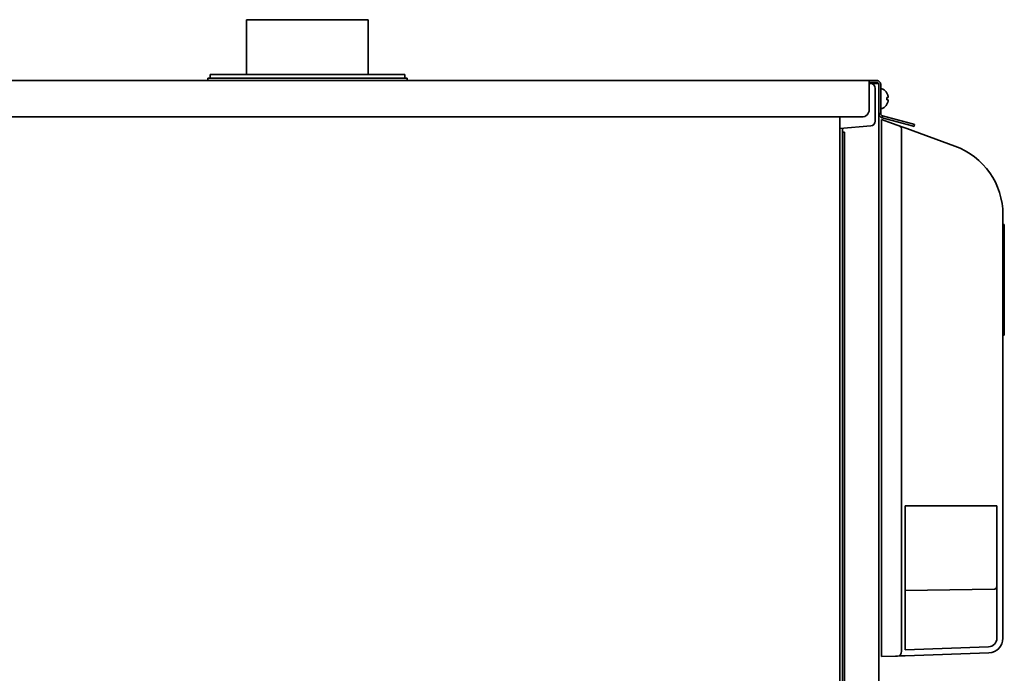
# Model space of a CAD drawing. Extents: x 6336 to 10269, y -393 to 2899.
# Drawn here: x 7775 to 8180, y 1540 to 1809 of the extents above; entities that cross this region are included whole.
import ezdxf

# ---------------------------------------------------------------- set-up
doc = ezdxf.new("R2010")
doc.units = 0
doc.header["$LTSCALE"] = 5
doc.layers.add('1', color=7, linetype='CONTINUOUS', true_color=0xffffff)

msp = doc.modelspace()

# ---------------------------------------------------------------- linework, layer by layer
at = {"layer": '1', "color": 7, "linetype": 'Continuous', "lineweight": 35}
for p, q in [((7868.07, 1808.53), (7918.07, 1808.53)), ((7868.07, 1808.53), (7868.07, 1786.03)), ((7918.07, 1786.03), (7918.07, 1808.53)), ((7933.07, 1786.03), (7853.07, 1786.03)), ((7853.07, 1786.03), (7853.07, 1784.53)), ((7933.07, 1784.53), (7933.07, 1786.03)), ((7474.67, 1783.53), (8124.07, 1783.53)), ((7852.07, 1784.53), (7934.07, 1784.53)), ((7852.07, 1784.53), (7852.07, 1783.53)), ((7934.07, 1783.53), (7934.07, 1784.53)), ((8124.07, 1783.53), (8126.24, 1783.53)), ((8124.07, 1781.63), (8124.07, 1783.53)), ((8126.61, 1782.73), (8124.07, 1782.73)), ((8124.07, 1782.31), (8124.64, 1782.29)), ((8124.07, 1771.52), (8124.07, 1781.63)), ((8125.07, 1782.23), (8126.27, 1782.23)), ((8128.07, 1782.23), (8126.27, 1782.23)), ((8128.07, 1781.73), (8128.07, 1782.23)), ((8128.07, 1769.91), (8128.07, 1781.73)), ((8128.87, 1781.73), (8128.87, 1769.91)), ((8126.57, 1780.29), (8126.57, 1771.57)), ((8129.47, 1780.03), (8129.27, 1780.03)), ((8131.32, 1778.33), (8131.35, 1778.33)), ((8131.35, 1773.73), (8131.32, 1773.73)), ((8126.57, 1771.57), (8126.57, 1766.83)), ((8128.07, 1769.91), (8128.87, 1769.91)), ((8128.07, 1769.9), (8128.07, 1395.53)), ((8129.27, 1772.03), (8129.47, 1772.03)), ((7477.67, 1768.53), (8121.07, 1768.53)), ((8112.07, 1766.19), (8112.07, 1768.53)), ((8112.07, 1766.19), (8112.07, 1374.13)), ((8129.07, 1765.42), (8129.07, 1767.53)), ((8129.07, 1767.53), (8135.52, 1765.18)), ((8129.07, 1765.42), (8129.07, 1548.52)), ((8129.61, 1768.94), (8129.41, 1768.17)), ((8141.71, 1764.87), (8129.41, 1768.17)), ((8129.61, 1768.94), (8141.92, 1765.64)), ((8141.92, 1765.64), (8142.77, 1765.42)), ((8142.77, 1765.42), (8142.56, 1764.64)), ((8124.75, 1764.83), (8112.07, 1763.73)), ((8113.07, 1763.81), (8113.07, 1762.25)), ((8113.07, 1762.24), (8113.07, 1762.23)), ((8113.87, 1762.23), (8113.07, 1762.23)), ((8113.07, 1760.23), (8113.07, 1762.23)), ((8113.87, 1762.23), (8113.87, 1760.23)), ((8135.52, 1765.18), (8136.35, 1764.88)), ((8136.35, 1764.88), (8137.44, 1764.48)), ((8137.4, 1548.76), (8137.4, 1763)), ((8137.44, 1764.48), (8139.52, 1763.72)), ((8139.52, 1763.72), (8159.33, 1756.51)), ((8142.56, 1764.64), (8141.71, 1764.87)), ((8113.07, 1396.53), (8113.07, 1760.23)), ((8113.87, 1396.53), (8113.87, 1760.23)), ((8179.07, 1728.32), (8179.07, 1554.07)), ((8179.64, 1724.31), (8179.07, 1724.31)), ((8179.64, 1709.47), (8179.57, 1709.47)), ((8179.57, 1701.53), (8179.07, 1701.53)), ((8179.57, 1693.58), (8179.64, 1693.58)), ((8179.07, 1678.74), (8179.64, 1678.74)), ((8176.57, 1608.59), (8138.91, 1608.59)), ((8138.91, 1549.37), (8138.91, 1608.59)), ((8176.57, 1554.07), (8176.57, 1608.59)), ((8175.59, 1574.34), (8138.93, 1573.7)), ((8129.07, 1546.53), (8129.07, 1548.52)), ((8134.91, 1546.73), (8129.07, 1546.53)), ((8135.74, 1546.76), (8134.91, 1546.73)), ((8136.83, 1546.8), (8135.74, 1546.76)), ((8138.91, 1546.87), (8136.83, 1546.8)), ((8138.91, 1549.37), (8173.2, 1550.57)), ((8173.28, 1548.07), (8138.91, 1546.87))]:
    msp.add_line(p, q, dxfattribs=at)
for centre, radius, start, end in [((8124.57, 1780.29), 2, 0, 88), ((8129.27, 1779.63), 0.4, 90, 180), ((8129.47, 1779.63), 0.4, 59.6988, 90), ((8127.25, 1775.83), 4.8, 31.3459, 59.6988), ((8127.25, 1776.23), 4.8, 300.3012, 328.6074), ((8127.57, 1776.03), 3.78, 0.0035, 7.6041), ((8127.57, 1776.03), 3.78, 352.3959, 359.9965), ((8129.27, 1772.43), 0.4, 180, 270), ((8129.47, 1772.43), 0.4, 270, 300.3012), ((8124.57, 1766.83), 2, 275, 0), ((8149.07, 1728.32), 30, 0, 70), ((8175.57, 1575.34), 1, 271, 0), ((8173.07, 1554.07), 3.5, 272, 0), ((8173.07, 1554.07), 6, 272, 0)]:
    msp.add_arc(centre, radius, start, end, dxfattribs=at)
for centre, major_axis, ratio, start_param, end_param in [((8121.07, 1771.52), (-3, 0), 0.99863, 1.570796, 3.141593), ((8135.67, 1763), (0.68, 1.88), 0.852031, -1.270087, 0), ((8135.67, 1548.76), (-0.07, 2), 0.865893, 3.141593, 4.682161)]:
    msp.add_ellipse(centre, major_axis=major_axis, ratio=ratio, start_param=start_param, end_param=end_param, dxfattribs=at)
for points in [[(8127.07, 1783.53), (8126.79, 1783.53), (8126.51, 1783.53), (8126.24, 1783.53)], [(8126.61, 1782.73), (8126.76, 1782.73), (8126.92, 1782.73), (8127.07, 1782.73)], [(8131.87, 1777.03), (8131.85, 1777.08), (8131.83, 1777.19), (8131.77, 1777.35), (8131.72, 1777.51), (8131.66, 1777.66), (8131.59, 1777.82), (8131.52, 1777.97), (8131.43, 1778.14), (8131.36, 1778.26), (8131.32, 1778.33)], [(8131.87, 1775.53), (8131.85, 1775.53), (8131.83, 1775.53), (8131.77, 1775.53), (8131.72, 1775.53), (8131.66, 1775.53), (8131.59, 1775.53), (8131.52, 1775.53), (8131.43, 1775.53), (8131.36, 1775.53), (8131.32, 1775.53)], [(8131.87, 1776.53), (8131.87, 1776.55), (8131.88, 1776.6), (8131.88, 1776.67), (8131.88, 1776.74), (8131.88, 1776.81), (8131.88, 1776.88), (8131.88, 1776.95), (8131.87, 1777), (8131.87, 1777.03)], [(8131.87, 1775.03), (8131.87, 1775.05), (8131.88, 1775.1), (8131.88, 1775.18), (8131.88, 1775.25), (8131.88, 1775.32), (8131.88, 1775.39), (8131.88, 1775.46), (8131.87, 1775.5), (8131.87, 1775.53)]]:
    msp.add_open_spline(points, degree=3, dxfattribs=at)
for points, knots in [([(8127.07, 1783.53), (8127.18, 1783.53), (8127.29, 1783.52), (8127.45, 1783.49), (8127.5, 1783.47), (8127.58, 1783.45), (8127.6, 1783.45), (8127.65, 1783.43), (8127.68, 1783.42), (8127.8, 1783.38), (8127.89, 1783.33), (8128.07, 1783.23), (8128.15, 1783.17), (8128.22, 1783.11)], [0, 0, 0, 0, 0.25, 0.25, 0.375, 0.375, 0.4375, 0.4375, 0.5, 0.5, 0.75, 0.75, 1, 1, 1, 1]), ([(8127.71, 1782.5), (8127.67, 1782.53), (8127.63, 1782.56), (8127.54, 1782.61), (8127.49, 1782.64), (8127.42, 1782.66), (8127.41, 1782.67), (8127.38, 1782.68), (8127.34, 1782.69), (8127.3, 1782.7), (8127.2, 1782.72), (8127.14, 1782.73), (8127.07, 1782.73)], [0, 0, 0, 0, 0.25, 0.25, 0.5, 0.5, 0.5625, 0.5625, 0.625, 0.75, 0.75, 1, 1, 1, 1]), ([(8128.07, 1781.73), (8128.07, 1781.76), (8128.07, 1781.8), (8128.06, 1781.87), (8128.05, 1781.95), (8128.03, 1782.02), (8128.01, 1782.07), (8128.01, 1782.08), (8127.99, 1782.12), (8127.99, 1782.14), (8127.96, 1782.19), (8127.94, 1782.22), (8127.91, 1782.28), (8127.89, 1782.31), (8127.82, 1782.4), (8127.77, 1782.45), (8127.71, 1782.5)], [0, 0, 0, 0, 0.125, 0.125, 0.25, 0.375, 0.375, 0.4375, 0.4375, 0.5, 0.5, 0.625, 0.625, 0.75, 0.75, 1, 1, 1, 1]), ([(8128.22, 1783.11), (8128.32, 1783.03), (8128.41, 1782.93), (8128.53, 1782.78), (8128.57, 1782.72), (8128.62, 1782.64), (8128.64, 1782.61), (8128.67, 1782.55), (8128.69, 1782.52), (8128.76, 1782.37), (8128.8, 1782.25), (8128.84, 1782.06), (8128.85, 1781.99), (8128.87, 1781.89), (8128.87, 1781.86), (8128.87, 1781.79), (8128.87, 1781.76), (8128.87, 1781.73)], [0, 0, 0, 0, 0.25, 0.25, 0.375, 0.375, 0.4375, 0.4375, 0.5, 0.5, 0.75, 0.75, 0.875, 0.875, 0.9375, 0.9375, 1, 1, 1, 1]), ([(8131.32, 1776.53), (8131.44, 1776.53), (8131.55, 1776.53), (8131.69, 1776.53), (8131.73, 1776.53), (8131.81, 1776.53), (8131.84, 1776.53), (8131.87, 1776.53)], [0, 0, 0, 0, 0.5, 0.5, 0.75, 0.75, 1, 1, 1, 1]), ([(8131.32, 1773.73), (8131.44, 1773.93), (8131.55, 1774.14), (8131.69, 1774.46), (8131.73, 1774.57), (8131.81, 1774.8), (8131.84, 1774.91), (8131.87, 1775.03)], [0, 0, 0, 0, 0.5, 0.5, 0.75, 0.75, 1, 1, 1, 1]), ([(8129.41, 1768.17), (8129.31, 1768.19), (8129.22, 1768.23), (8129.09, 1768.29), (8129.04, 1768.31), (8128.96, 1768.36), (8128.91, 1768.38), (8128.79, 1768.47), (8128.71, 1768.53), (8128.57, 1768.66), (8128.51, 1768.73), (8128.38, 1768.89), (8128.33, 1768.97), (8128.24, 1769.15), (8128.2, 1769.24), (8128.16, 1769.35), (8128.15, 1769.38), (8128.14, 1769.42), (8128.13, 1769.45), (8128.11, 1769.52), (8128.1, 1769.57), (8128.08, 1769.71), (8128.07, 1769.81), (8128.07, 1769.91)], [0, 0, 0, 0, 0.125, 0.125, 0.1875, 0.1875, 0.25, 0.25, 0.375, 0.375, 0.5, 0.5, 0.625, 0.625, 0.75, 0.75, 0.78125, 0.78125, 0.8125, 0.8125, 0.875, 0.875, 1, 1, 1, 1]), ([(8128.87, 1769.91), (8128.87, 1769.88), (8128.87, 1769.84), (8128.88, 1769.8), (8128.88, 1769.77), (8128.88, 1769.76), (8128.9, 1769.69), (8128.91, 1769.64), (8128.96, 1769.48), (8129.01, 1769.39), (8129.15, 1769.21), (8129.23, 1769.14), (8129.36, 1769.05), (8129.42, 1769.01), (8129.48, 1768.99), (8129.51, 1768.98), (8129.52, 1768.97), (8129.56, 1768.96), (8129.59, 1768.95), (8129.61, 1768.94)], [0, 0, 0, 0, 0.0625, 0.09375, 0.09375, 0.125, 0.125, 0.25, 0.25, 0.5, 0.5, 0.75, 0.75, 0.875, 0.90625, 0.90625, 0.9375, 0.9375, 1, 1, 1, 1]), ([(8179.57, 1724.31), (8179.57, 1724.31), (8179.57, 1724.28), (8179.57, 1724.06), (8179.57, 1723.41), (8179.57, 1722.62), (8179.57, 1721.87), (8179.57, 1721.27), (8179.57, 1720.61), (8179.57, 1719.64), (8179.57, 1718.23), (8179.57, 1716.19), (8179.57, 1713.83), (8179.57, 1711.14), (8179.57, 1707.43), (8179.57, 1703.81), (8179.57, 1701.53)], [0, 0, 0, 0, 0.034207, 0.146688, 0.252216, 0.349395, 0.3946, 0.437484, 0.479307, 0.521207, 0.60434, 0.684977, 0.761127, 0.831047, 0.893743, 1, 1, 1, 1]), ([(8179.57, 1701.53), (8179.57, 1699.25), (8179.57, 1695.62), (8179.57, 1691.92), (8179.57, 1689.22), (8179.57, 1686.86), (8179.57, 1684.83), (8179.57, 1683.42), (8179.57, 1682.44), (8179.57, 1681.78), (8179.57, 1681.18), (8179.57, 1680.43), (8179.57, 1679.64), (8179.57, 1679), (8179.57, 1678.77), (8179.57, 1678.74), (8179.57, 1678.74)], [0, 0, 0, 0, 0.106257, 0.168953, 0.238873, 0.315023, 0.39566, 0.478793, 0.520693, 0.562516, 0.6054, 0.650605, 0.747784, 0.853312, 0.965793, 1, 1, 1, 1])]:
    msp.add_open_spline(points, degree=3, knots=knots, dxfattribs=at)

doc.saveas('drawing.dxf')
